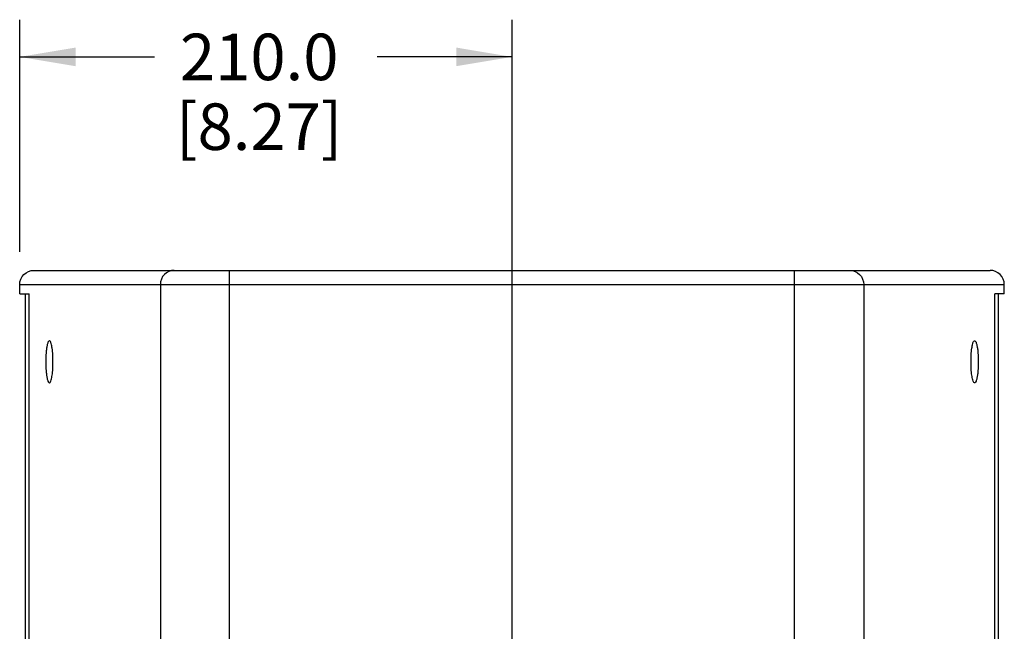
# Model space of a CAD drawing. Units: inches. Extents: x 0 to 170, y 0 to 110.
# Drawn here: x 121 to 137, y 64 to 74 of the extents above; entities that cross this region are included whole.
import ezdxf

# ---------------------------------------------------------------- set-up
doc = ezdxf.new("R2010")
doc.units = ezdxf.units.IN
doc.header["$LTSCALE"] = 9.35
doc.header["$MEASUREMENT"] = 0
doc.layers.get('0').update_dxf_attribs({"linetype": 'CONTINUOUS'})
doc.layers.add('7_ALL_ROUNDS', color=7, linetype='CONTINUOUS')
doc.styles.get("Standard").update_dxf_attribs({"font": 'txt', "width": 0.8})
doc.dimstyles.new('DIMSTYLE_1', dxfattribs={"dimtxt": 0.78125, "dimasz": 0.9375, "dimexe": 0.125, "dimexo": 0.0625, "dimgap": 0.078125, "dimtad": 0, "dimtih": 1, "dimtoh": 1, "dimdec": 1, "dimzin": 4, "dimdsep": 46, "dimtxsty": 'STANDARD', "dimblk": '_FILLED', "dimblk1": '_FILLED', "dimblk2": '_FILLED', "dimcen": 0.09, "dimadec": 0, "dimazin": 0, "dimtfac": 1, "dimtdec": 1, "dimtofl": 0, "dimtmove": 0, "dimatfit": 3, "dimldrblk": '_FILLED', "dimfxl": 1, "dimtolj": 1, "dimtzin": 4, "dimarcsym": 0})

# ---------------------------------------------------------------- blocks, each defined once
blk = doc.blocks.new('_FILLED')
at = {"color": 0, "linetype": 'BYBLOCK'}
blk.add_solid([(0, 0), (-1, 0.167), (-1, -0.167)], dxfattribs=at)
blk = doc.blocks.new('*D24')
at = {"color": 2, "linetype": 'CONTINUOUS'}
for p, q in [((120.835, 70.079), (120.835, 73.978)), ((129.103, 56.103), (129.103, 73.978)), ((120.835, 73.353), (123.099, 73.353)), ((129.103, 73.353), (126.838, 73.353))]:
    blk.add_line(p, q, dxfattribs=at)
at = {"color": 2, "linetype": 'CONTINUOUS', "xscale": 0.9375, "yscale": 0.9375, "zscale": 0.9375, "rotation": 180}
blk.add_blockref('_FILLED', (120.835, 73.353), dxfattribs=at)
at = {"color": 2, "linetype": 'CONTINUOUS', "xscale": 0.9375, "yscale": 0.9375, "zscale": 0.9375}
blk.add_blockref('_FILLED', (129.103, 73.353), dxfattribs=at)
at = {"color": 2, "linetype": 'CONTINUOUS', "insert": (124.857, 73.743), "char_height": 0.7812, "width": 4.43638, "attachment_point": 2, "line_spacing_factor": 0.9}
blk.add_mtext('210.0\\P[8.27]', dxfattribs=at)

msp = doc.modelspace()

# ---------------------------------------------------------------- linework, layer by layer
at = {"color": 7, "linetype": 'CONTINUOUS'}
for p, q in [((120.835, 69.371), (120.992, 69.371)), ((120.935, 42.208), (120.935, 69.373)), ((120.992, 42.21), (120.992, 69.371)), ((137.213, 42.21), (137.213, 69.371)), ((137.37, 69.371), (137.213, 69.371)), ((137.27, 42.208), (137.27, 69.373))]:
    msp.add_line(p, q, dxfattribs=at)
for points, knots in [([(121.344, 68.579), (121.341, 68.582), (121.328, 68.588), (121.313, 68.568), (121.303, 68.541), (121.292, 68.498), (121.284, 68.443), (121.274, 68.353), (121.272, 68.281), (121.272, 68.231)], [0, 0, 0, 0, 0.03788, 0.084244, 0.164678, 0.281208, 0.430025, 0.604785, 1, 1, 1, 1]), ([(121.394, 68.231), (121.394, 68.272), (121.392, 68.347), (121.383, 68.45), (121.368, 68.525), (121.355, 68.567), (121.344, 68.579)], [0, 0, 0, 0, 0.340396, 0.641182, 0.86839, 1, 1, 1, 1]), ([(136.811, 68.231), (136.811, 68.272), (136.813, 68.347), (136.822, 68.45), (136.837, 68.525), (136.85, 68.567), (136.861, 68.579)], [0, 0, 0, 0, 0.340396, 0.641182, 0.86839, 1, 1, 1, 1]), ([(136.861, 68.579), (136.865, 68.582), (136.877, 68.588), (136.892, 68.568), (136.902, 68.541), (136.913, 68.498), (136.922, 68.443), (136.931, 68.353), (136.933, 68.281), (136.933, 68.231)], [0, 0, 0, 0, 0.03788, 0.084244, 0.164678, 0.281208, 0.430025, 0.604785, 1, 1, 1, 1]), ([(121.272, 68.231), (121.272, 68.182), (121.274, 68.11), (121.284, 68.019), (121.292, 67.965), (121.303, 67.922), (121.313, 67.895), (121.328, 67.875), (121.341, 67.881), (121.344, 67.884)], [0, 0, 0, 0, 0.395215, 0.569975, 0.718792, 0.835322, 0.915756, 0.96212, 1, 1, 1, 1]), ([(121.344, 67.884), (121.355, 67.895), (121.368, 67.938), (121.383, 68.013), (121.392, 68.116), (121.394, 68.191), (121.394, 68.231)], [0, 0, 0, 0, 0.13161, 0.358818, 0.659604, 1, 1, 1, 1]), ([(136.861, 67.884), (136.85, 67.895), (136.837, 67.938), (136.822, 68.013), (136.813, 68.116), (136.811, 68.191), (136.811, 68.231)], [0, 0, 0, 0, 0.13161, 0.358818, 0.659604, 1, 1, 1, 1]), ([(136.933, 68.231), (136.933, 68.182), (136.931, 68.11), (136.922, 68.019), (136.913, 67.965), (136.902, 67.922), (136.892, 67.895), (136.877, 67.875), (136.865, 67.881), (136.861, 67.884)], [0, 0, 0, 0, 0.395215, 0.569975, 0.718792, 0.835322, 0.915756, 0.96212, 1, 1, 1, 1])]:
    msp.add_open_spline(points, degree=3, knots=knots, dxfattribs=at)
at = {"layer": '7_ALL_ROUNDS', "color": 7, "linetype": 'CONTINUOUS'}
for p, q in [((121.074, 69.767), (137.131, 69.767)), ((120.835, 69.371), (120.835, 69.531)), ((137.37, 69.371), (137.37, 69.531))]:
    msp.add_line(p, q, dxfattribs=at)
at = {"layer": '7_ALL_ROUNDS', "color": 9, "linetype": 'CONTINUOUS'}
for p, q in [((124.36, 41.814), (124.36, 69.767)), ((133.845, 41.814), (133.845, 69.767)), ((120.835, 69.531), (137.37, 69.531)), ((123.197, 69.531), (123.197, 42.05)), ((135.009, 69.531), (135.009, 42.05))]:
    msp.add_line(p, q, dxfattribs=at)
at = {"layer": '7_ALL_ROUNDS', "color": 7, "linetype": 'CONTINUOUS'}
for points in [[(120.835, 69.531), (120.835, 69.591), (120.887, 69.717), (121.013, 69.767), (121.074, 69.767)], [(137.37, 69.531), (137.37, 69.591), (137.318, 69.717), (137.192, 69.767), (137.131, 69.767)]]:
    msp.add_open_spline(points, degree=3, knots=[0, 0, 0, 0, 0.499753, 1, 1, 1, 1], dxfattribs=at)
at = {"layer": '7_ALL_ROUNDS', "color": 9, "linetype": 'CONTINUOUS'}
for points in [[(123.429, 69.767), (123.37, 69.767), (123.245, 69.716), (123.197, 69.591), (123.197, 69.531)], [(134.776, 69.767), (134.835, 69.767), (134.96, 69.716), (135.009, 69.591), (135.009, 69.531)]]:
    msp.add_open_spline(points, degree=3, knots=[0, 0, 0, 0, 0.497294, 1, 1, 1, 1], dxfattribs=at)

# ---------------------------------------------------------------- dimensions: what is measured, and where the dimension line sits
at = {"color": 2, "linetype": 'CONTINUOUS'}
dim = msp.add_linear_dim(base=(120.835, 73.353), p1=(129.103, 56.04), p2=(120.835, 70.017), angle=180, dimstyle='DIMSTYLE_1', dxfattribs=at)
dim.commit()
dim.dimension.update_dxf_attribs({"geometry": '*D24', "text_midpoint": (124.969, 72.767), "dimtype": 160})

doc.saveas('drawing.dxf')
